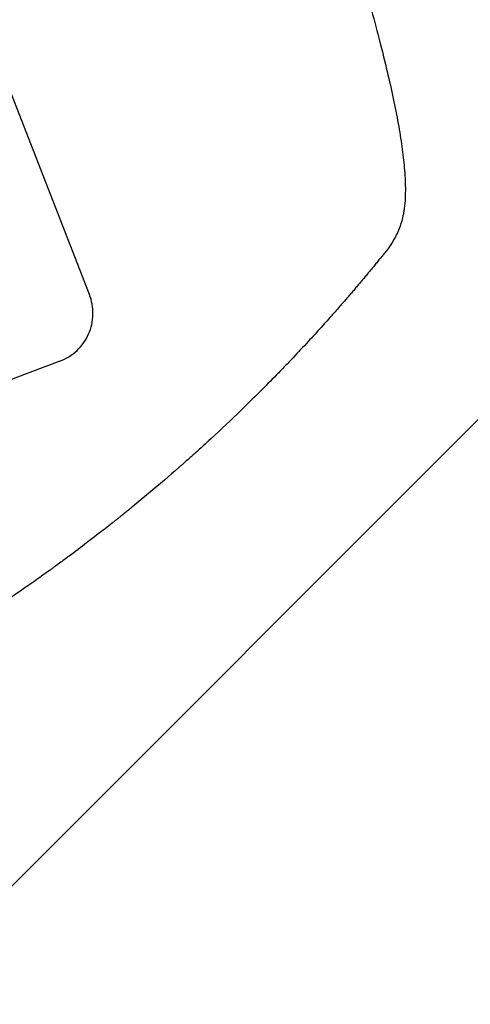
# Model space of a CAD drawing. Units: millimetres. Extents: x -5622 to 5621, y -3923 to 4338.
# Drawn here: x -1039 to -909, y -2423 to -2137 of the extents above; entities that cross this region are included whole.
import ezdxf

# ---------------------------------------------------------------- set-up
doc = ezdxf.new("R2010")
doc.units = ezdxf.units.MM
doc.header["$LTSCALE"] = 20
doc.linetypes.add('HIDDEN', pattern=[9.525, 6.35, -3.175])
for name, color, linetype in [('2d', 230, 'Continuous'), ('AS-Free_Space', 31, 'HIDDEN'), ('AS-Free_Space_Hatch', 31, 'HIDDEN')]:
    doc.layers.add(name, color=color, linetype=linetype)

msp = doc.modelspace()

# ---------------------------------------------------------------- hatches: boundary and pattern name
at = {"layer": 'AS-Free_Space_Hatch'}
h = msp.add_hatch(dxfattribs=at)
h.set_pattern_fill('ANSI31', color=256, scale=100)
edge = h.paths.add_edge_path()
edge.add_line((992.38, 119.69), (992.38, -1987.32))
edge.add_arc((1992.38, -1987.32), 1000, 180, 270)
edge.add_arc((1992.38, -1987.32), 1000, 270, 360)
edge.add_line((2992.38, -1987.32), (2992.38, 119.69))
edge.add_arc((1992.38, 119.69), 1000, 0, 90)
edge.add_arc((1992.38, 119.69), 1000, 90, 180)
edge = h.paths.add_edge_path()
edge.add_line((-209.55, -1994.23), (-881.49, -269.47))
edge.add_arc((-1813.28, -632.49), 1000, 21.28536, 111.28536)
edge.add_arc((-1813.28, -632.49), 1000, 111.28536, 201.28536)
edge.add_line((-2745.06, -995.5), (-2073.12, -2720.25))
edge.add_arc((-1141.33, -2357.24), 1000, 201.28536, 291.28536)
edge.add_arc((-1141.33, -2357.24), 1000, 291.28536, 381.28536)

# ---------------------------------------------------------------- linework, layer by layer
at = {"layer": '2d'}
msp.add_line((-1019.22, -2217.15), (-1046.42, -2147.32), dxfattribs=at)
msp.add_ellipse((-1146.56, -2343.87), major_axis=(-1024.03, -398.95), ratio=0.052336, start_param=4.575789, end_param=4.848989, dxfattribs=at)
for points, knots in [([(-977.66, -2017.09), (-976.45, -2020.19), (-975.25, -2023.3), (-972.25, -2031.12), (-970.46, -2035.84), (-966.99, -2045.11), (-965.3, -2049.66), (-962.05, -2058.59), (-960.47, -2062.96), (-957.43, -2071.54), (-955.96, -2075.76), (-953.12, -2084.01), (-951.75, -2088.05), (-949.13, -2095.93), (-947.87, -2099.78), (-945.47, -2107.29), (-944.32, -2110.95), (-942.14, -2118.06), (-941.1, -2121.52), (-939.13, -2128.24), (-938.2, -2131.5), (-936.46, -2137.81), (-935.65, -2140.86), (-934.13, -2146.75), (-933.42, -2149.59), (-932.13, -2155.06), (-931.54, -2157.7), (-930.47, -2162.74), (-930, -2165.16), (-929.16, -2169.81), (-928.8, -2172.04), (-928.2, -2176.31), (-927.96, -2178.36), (-927.61, -2182.35), (-927.5, -2184.29), (-927.47, -2188.19), (-927.55, -2190.14), (-927.86, -2192.51), (-927.91, -2192.9), (-927.98, -2193.28)], [0, 0, 0, 0, 10.001464, 10.001464, 25.233342, 25.233342, 40.003258, 40.003258, 54.316406, 54.316406, 68.282959, 68.282959, 81.896478, 81.896478, 95.167842, 95.167842, 108.125781, 108.125781, 120.785808, 120.785808, 133.206439, 133.206439, 145.375671, 145.375671, 157.354844, 157.354844, 169.170472, 169.170472, 180.839509, 180.839509, 192.513697, 192.513697, 204.246958, 204.246958, 216.372474, 216.372474, 229.382396, 229.382396, 231.893246, 231.893246, 231.893246, 231.893246]), ([(-927.98, -2193.28), (-928.21, -2194.67), (-928.57, -2196.02), (-929.5, -2198.6), (-930.08, -2199.84), (-931.41, -2202.22), (-932.18, -2203.36), (-933.13, -2204.59), (-933.26, -2204.75), (-933.39, -2204.91)], [0, 0, 0, 0, 6.596468, 6.596468, 13.279676, 13.279676, 20.390539, 20.390539, 21.478735, 21.478735, 21.478735, 21.478735]), ([(-1027.8, -2236.45), (-1026.92, -2236.11), (-1026.04, -2235.68), (-1024.36, -2234.64), (-1023.57, -2234.02), (-1022.11, -2232.65), (-1021.46, -2231.89), (-1020.32, -2230.27), (-1019.85, -2229.42), (-1019.09, -2227.7), (-1018.78, -2226.78), (-1018.35, -2224.87), (-1018.22, -2223.88), (-1018.18, -2221.9), (-1018.26, -2220.9), (-1018.61, -2218.96), (-1018.87, -2218.03), (-1019.22, -2217.15)], [-22.717175, -22.717175, -22.717175, -22.717175, -19.861909, -19.861909, -17.006642, -17.006642, -14.151375, -14.151375, -11.296109, -11.296109, -8.472082, -8.472082, -5.648054, -5.648054, -2.824027, -2.824027, 0, 0, 0, 0]), ([(-944.08, -2217.75), (-944.34, -2218.04), (-944.62, -2218.37), (-945.26, -2219.11), (-945.62, -2219.52), (-946.76, -2220.83), (-947.64, -2221.83), (-949.13, -2223.51), (-949.65, -2224.1), (-950.75, -2225.33), (-951.34, -2225.98), (-953.14, -2227.97), (-954.42, -2229.38), (-957.15, -2232.33), (-958.59, -2233.87), (-960.49, -2235.87), (-960.88, -2236.28), (-961.66, -2237.1), (-962.05, -2237.51), (-963.25, -2238.75), (-964.06, -2239.59), (-966.52, -2242.12), (-968.22, -2243.83), (-971.7, -2247.3), (-973.49, -2249.05), (-975.33, -2250.84)], [0, 0, 0, 0, 0.00390696, 0.00390696, 0.00781392, 0.00781392, 0.01562784, 0.01562784, 0.01953479, 0.01953479, 0.02344175, 0.02344175, 0.03125567, 0.03125567, 0.03906959, 0.03906959, 0.04102307, 0.04102307, 0.04297655, 0.04297655, 0.04688351, 0.04688351, 0.05469743, 0.05469743, 0.06251134, 0.06251134, 0.06251134, 0.06251134]), ([(-975.33, -2250.84), (-978.1, -2253.52), (-980.98, -2256.24), (-985.47, -2260.37), (-986.99, -2261.76), (-989.32, -2263.86), (-990.5, -2264.91), (-991.89, -2266.14), (-992.59, -2266.75), (-992.94, -2267.06), (-993.11, -2267.22), (-993.19, -2267.28), (-993.24, -2267.33), (-993.27, -2267.35), (-995.99, -2269.74), (-998.87, -2272.21), (-1003.48, -2276.06), (-1005.06, -2277.37), (-1007.5, -2279.37), (-1008.74, -2280.37), (-1010.22, -2281.56), (-1010.97, -2282.16), (-1011.34, -2282.46), (-1011.53, -2282.61), (-1011.62, -2282.68), (-1011.66, -2282.71), (-1011.69, -2282.73), (-1011.69, -2282.74), (-1011.7, -2282.74), (-1014.1, -2284.65), (-1016.88, -2286.82), (-1021.65, -2290.45), (-1023.34, -2291.73), (-1026.03, -2293.72), (-1026.95, -2294.4), (-1028.38, -2295.44), (-1029.1, -2295.96), (-1029.96, -2296.59), (-1030.39, -2296.9), (-1030.61, -2297.06), (-1030.72, -2297.14), (-1030.77, -2297.17), (-1030.79, -2297.19), (-1030.8, -2297.19), (-1030.82, -2297.21), (-1035.97, -2300.92), (-1040.25, -2303.85), (-1045.26, -2307.22), (-1046.7, -2308.17), (-1048.49, -2309.36), (-1049.03, -2309.71), (-1049.75, -2310.18), (-1050.09, -2310.4), (-1050.45, -2310.63), (-1050.61, -2310.74), (-1050.7, -2310.79), (-1050.73, -2310.82), (-1050.75, -2310.83), (-1050.75, -2310.83), (-1050.76, -2310.83), (-1050.76, -2310.84), (-1050.78, -2310.85), (-1054.63, -2313.34), (-1058.32, -2315.66), (-1063.58, -2318.88), (-1065.29, -2319.91), (-1067.79, -2321.4), (-1069.02, -2322.14), (-1070.44, -2322.96), (-1071.14, -2323.37), (-1071.48, -2323.57), (-1071.66, -2323.67), (-1071.74, -2323.72), (-1071.77, -2323.74), (-1071.78, -2323.75), (-1071.79, -2323.75), (-1071.81, -2323.76), (-1075.68, -2326.01), (-1079.48, -2328.15), (-1085.03, -2331.18), (-1086.86, -2332.16), (-1089.57, -2333.6), (-1090.91, -2334.31), (-1092.47, -2335.12), (-1093.25, -2335.52), (-1093.63, -2335.72), (-1093.83, -2335.82), (-1093.91, -2335.86), (-1093.95, -2335.88), (-1093.97, -2335.89), (-1094, -2335.91), (-1102.29, -2340.18), (-1110.41, -2344.06), (-1122.26, -2349.37), (-1126.15, -2351.06), (-1131.91, -2353.46), (-1133.82, -2354.25), (-1136.65, -2355.39), (-1138.07, -2355.96), (-1139.71, -2356.6), (-1140.52, -2356.93), (-1140.93, -2357.08), (-1141.11, -2357.15), (-1141.19, -2357.19), (-1141.22, -2357.2), (-1141.27, -2357.22), (-1141.28, -2357.22), (-1141.32, -2357.23), (-1141.33, -2357.24), (-1141.35, -2357.25)], [0, 0, 0, 0, 0.0312679, 0.0312679, 0.0469018, 0.0469018, 0.0547188, 0.0586273, 0.0605815, 0.0615586, 0.0620472, 0.0622915, 0.0622915, 0.0625358, 0.0625358, 0.0938036, 0.0938036, 0.1094376, 0.1094376, 0.1172546, 0.121163, 0.1231173, 0.1240944, 0.124583, 0.1248272, 0.1249494, 0.1249494, 0.1250105, 0.1250105, 0.1250715, 0.1563394, 0.1563394, 0.1719734, 0.1719734, 0.1797903, 0.1797903, 0.1836988, 0.1856531, 0.1866302, 0.1871187, 0.187363, 0.1874852, 0.1874852, 0.1875462, 0.1875462, 0.1876073, 0.2188752, 0.2188752, 0.2345091, 0.2345091, 0.2423261, 0.2423261, 0.2462346, 0.2481888, 0.2491659, 0.2496545, 0.2498988, 0.2499598, 0.2499904, 0.2499904, 0.2500209, 0.2500209, 0.2501431, 0.2814109, 0.2814109, 0.2970449, 0.2970449, 0.3048619, 0.3087703, 0.3107246, 0.3117017, 0.3121903, 0.3124345, 0.3124956, 0.3124956, 0.3125567, 0.3125567, 0.3126788, 0.3439467, 0.3439467, 0.3595806, 0.3595806, 0.3673976, 0.3713061, 0.3732603, 0.3742375, 0.374726, 0.3749703, 0.3749703, 0.3750924, 0.3750924, 0.3752146, 0.4377504, 0.4377504, 0.4690182, 0.4690182, 0.4846522, 0.4846522, 0.4924691, 0.4963776, 0.4983319, 0.499309, 0.4997976, 0.4997976, 0.5000418, 0.5000418, 0.500164, 0.500164, 0.5002861, 0.5002861, 0.5002861, 0.5002861])]:
    msp.add_open_spline(points, degree=3, knots=knots, dxfattribs=at)
for points, weights, degree in [([(-927.98, -2193.28), (-927.98, -2193.28), (-927.98, -2193.28)], [0.927879253695, 0.927879266283, 0.927879278873], 2), ([(-933.39, -2204.91), (-936.88, -2209.25), (-940.45, -2213.53), (-944.08, -2217.75)], [1, 0.999906908219, 0.999906908219, 1], 3)]:
    msp.add_rational_spline(points, weights, degree=degree, dxfattribs=at)
at = {"layer": 'AS-Free_Space', "flags": 128}
msp.add_lwpolyline([(-2073.12, -2720.25), (-2745.06, -995.5, -1), (-881.49, -269.47), (-209.55, -1994.23, -1)], format="xyb", close=True, dxfattribs=at)

doc.saveas('drawing.dxf')
